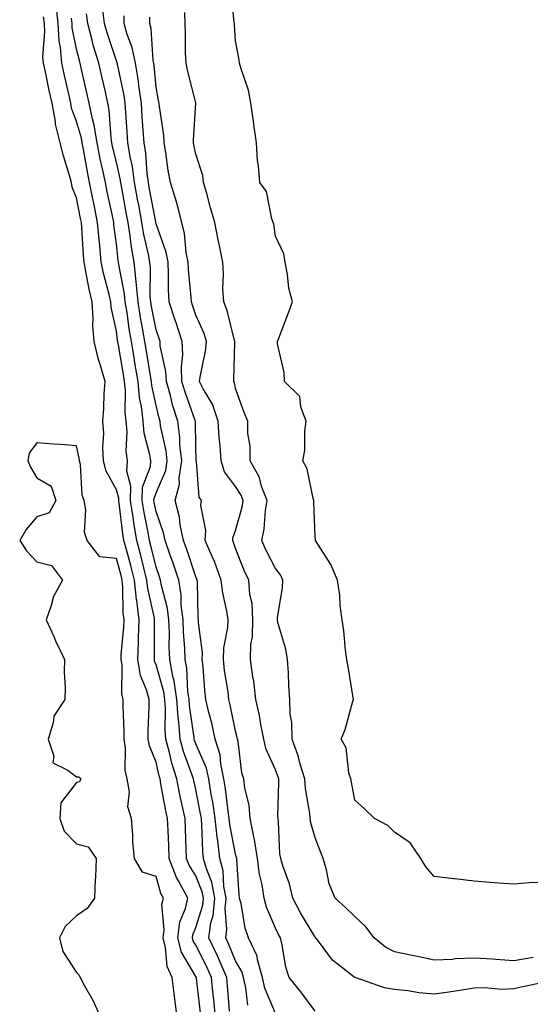
# Model space of a CAD drawing. Units: inches. Extents: x 1018643 to 1021283, y 7223978 to 7226618.
# Drawn here: x 1020644 to 1020772, y 7225395 to 7225643 of the extents above; entities that cross this region are included whole.
import ezdxf

# ---------------------------------------------------------------- set-up
doc = ezdxf.new("R2010")
doc.units = ezdxf.units.IN
doc.header["$MEASUREMENT"] = 0
doc.layers.add('Contour_10187223', color=7, linetype='Continuous', true_color=0xf81075)

msp = doc.modelspace()

# ---------------------------------------------------------------- linework, layer by layer
at = {"layer": 'Contour_10187223'}
for points in [[(1020774.13, 7225425.83, 3049), (1020771.92, 7225425.79, 3049), (1020768.05, 7225425.4, 3049), (1020764.28, 7225425.69, 3049), (1020761.99, 7225425.87, 3049), (1020758.05, 7225426.16, 3049), (1020753.22, 7225426.76, 3049), (1020752.93, 7225426.8, 3049), (1020748.05, 7225427.37, 3049), (1020745.96, 7225429.83, 3049), (1020744.68, 7225431.92, 3049), (1020742.01, 7225435.87, 3049), (1020738.05, 7225438.48, 3049), (1020736.34, 7225440.22, 3049), (1020732.97, 7225441.92, 3049), (1020730.52, 7225444.38, 3049), (1020728.05, 7225446.53, 3049), (1020727.25, 7225451.12, 3049), (1020727.03, 7225451.92, 3049), (1020726.57, 7225453.4, 3049), (1020725.85, 7225459.71, 3049), (1020724.6, 7225461.92, 3049), (1020725.64, 7225464.34, 3049), (1020727.57, 7225471.43, 3049), (1020727.74, 7225471.92, 3049), (1020727.66, 7225472.31, 3049), (1020726.36, 7225480.22, 3049), (1020726.02, 7225481.92, 3049), (1020725.67, 7225484.3, 3049), (1020725.32, 7225489.19, 3049), (1020724.84, 7225491.92, 3049), (1020724.39, 7225495.57, 3049), (1020724.24, 7225498.11, 3049), (1020723.71, 7225501.92, 3049), (1020722.01, 7225505.88, 3049), (1020718.29, 7225511.67, 3049), (1020718.16, 7225511.92, 3049), (1020718.15, 7225512.02, 3049), (1020718.05, 7225512.92, 3049), (1020717.7, 7225521.57, 3049), (1020717.73, 7225521.92, 3049), (1020717.55, 7225522.43, 3049), (1020716.09, 7225529.95, 3049), (1020714.94, 7225531.92, 3049), (1020715.47, 7225534.5, 3049), (1020715.46, 7225539.34, 3049), (1020715.84, 7225541.92, 3049), (1020714.5, 7225545.47, 3049), (1020714.23, 7225548.11, 3049), (1020710.39, 7225551.92, 3049), (1020710.29, 7225554.17, 3049), (1020708.62, 7225561.35, 3049), (1020708.58, 7225561.92, 3049), (1020708.9, 7225562.76, 3049), (1020711.22, 7225568.74, 3049), (1020712.39, 7225571.92, 3049), (1020711.46, 7225575.32, 3049), (1020711.14, 7225578.83, 3049), (1020710.51, 7225581.92, 3049), (1020710.15, 7225584.01, 3049), (1020708.05, 7225588.4, 3049), (1020707.63, 7225591.49, 3049), (1020707.51, 7225591.92, 3049), (1020707.16, 7225592.8, 3049), (1020705.81, 7225599.67, 3049), (1020704.15, 7225601.92, 3049), (1020703.85, 7225606.12, 3049), (1020703.6, 7225607.47, 3049), (1020703.34, 7225611.92, 3049), (1020702.67, 7225616.55, 3049), (1020702.55, 7225617.41, 3049), (1020701.92, 7225621.92, 3049), (1020701.29, 7225625.16, 3049), (1020699.41, 7225630.57, 3049), (1020699.07, 7225631.92, 3049), (1020698.94, 7225632.8, 3049), (1020698.05, 7225637.56, 3049), (1020697.77, 7225641.65, 3049), (1020697.76, 7225641.92, 3049), (1020697.68, 7225642.29, 3049), (1020696.82, 7225650.69, 3049)], [(1020692.95, 7225391.92, 3056), (1020692.55, 7225396.43, 3056), (1020692.42, 7225397.55, 3056), (1020692.02, 7225401.92, 3056), (1020690.81, 7225404.67, 3056), (1020688.05, 7225410.05, 3056), (1020687.36, 7225411.22, 3056), (1020687.17, 7225411.92, 3056), (1020687.27, 7225412.7, 3056), (1020688.05, 7225414.54, 3056), (1020689.81, 7225420.16, 3056), (1020689.97, 7225421.92, 3056), (1020689.67, 7225423.54, 3056), (1020688.05, 7225427.51, 3056), (1020686.36, 7225430.24, 3056), (1020685.72, 7225431.92, 3056), (1020685.63, 7225434.34, 3056), (1020685.47, 7225439.34, 3056), (1020685.37, 7225441.92, 3056), (1020684.64, 7225445.32, 3056), (1020684.05, 7225447.92, 3056), (1020683.24, 7225451.92, 3056), (1020681.98, 7225455.85, 3056), (1020681.38, 7225458.58, 3056), (1020680.47, 7225461.92, 3056), (1020680.32, 7225464.19, 3056), (1020680.4, 7225469.58, 3056), (1020680.26, 7225471.92, 3056), (1020679.97, 7225473.85, 3056), (1020678.05, 7225480.63, 3056), (1020677.67, 7225481.53, 3056), (1020677.6, 7225481.92, 3056), (1020677.62, 7225482.35, 3056), (1020677.64, 7225491.51, 3056), (1020677.66, 7225491.92, 3056), (1020677.6, 7225492.37, 3056), (1020675.94, 7225499.81, 3056), (1020675.72, 7225501.92, 3056), (1020674.92, 7225505.05, 3056), (1020674.19, 7225508.07, 3056), (1020673.17, 7225511.92, 3056), (1020672.42, 7225516.3, 3056), (1020672.24, 7225517.72, 3056), (1020671.59, 7225521.92, 3056), (1020671.71, 7225525.57, 3056), (1020670.64, 7225529.34, 3056), (1020670.81, 7225531.92, 3056), (1020670.5, 7225534.36, 3056), (1020670.76, 7225539.21, 3056), (1020670.51, 7225541.92, 3056), (1020670.26, 7225544.13, 3056), (1020670.32, 7225549.65, 3056), (1020670.11, 7225551.92, 3056), (1020669.82, 7225553.68, 3056), (1020668.48, 7225561.49, 3056), (1020668.41, 7225561.92, 3056), (1020668.35, 7225562.23, 3056), (1020668.05, 7225564.52, 3056), (1020666.72, 7225570.59, 3056), (1020666.64, 7225571.92, 3056), (1020666.22, 7225573.74, 3056), (1020664.93, 7225578.8, 3056), (1020664.26, 7225581.92, 3056), (1020663.88, 7225586.1, 3056), (1020663.69, 7225587.56, 3056), (1020663.32, 7225591.92, 3056), (1020662.42, 7225596.3, 3056), (1020662.12, 7225597.84, 3056), (1020661.3, 7225601.92, 3056), (1020660.74, 7225604.62, 3056), (1020659.78, 7225610.2, 3056), (1020659.44, 7225611.92, 3056), (1020659.24, 7225613.11, 3056), (1020658.05, 7225617.29, 3056), (1020656.78, 7225620.65, 3056), (1020656.56, 7225621.92, 3056), (1020656.13, 7225623.83, 3056), (1020654.98, 7225628.85, 3056), (1020654.31, 7225631.92, 3056), (1020653.99, 7225635.98, 3056), (1020653.67, 7225637.53, 3056), (1020653.4, 7225641.92, 3056), (1020652.86, 7225646.74, 3056)], [(1020701.09, 7225394.97, 3054), (1020700.65, 7225399.32, 3054), (1020700.06, 7225401.92, 3054), (1020699.62, 7225403.5, 3054), (1020698.05, 7225406.12, 3054), (1020696.37, 7225410.24, 3054), (1020695.55, 7225411.92, 3054), (1020695.86, 7225414.11, 3054), (1020695.41, 7225419.28, 3054), (1020695.67, 7225421.92, 3054), (1020695.11, 7225424.85, 3054), (1020694.96, 7225428.83, 3054), (1020694.12, 7225431.92, 3054), (1020693.58, 7225436.39, 3054), (1020693.4, 7225437.27, 3054), (1020692.93, 7225441.92, 3054), (1020692.3, 7225446.18, 3054), (1020691.93, 7225448.03, 3054), (1020691.3, 7225451.92, 3054), (1020690.74, 7225454.6, 3054), (1020688.05, 7225460.73, 3054), (1020687.72, 7225461.59, 3054), (1020687.63, 7225461.92, 3054), (1020687.6, 7225462.37, 3054), (1020686.43, 7225470.3, 3054), (1020686.33, 7225471.92, 3054), (1020686.04, 7225473.93, 3054), (1020685.79, 7225479.65, 3054), (1020685.36, 7225481.92, 3054), (1020685.26, 7225484.71, 3054), (1020684.93, 7225488.81, 3054), (1020684.82, 7225491.92, 3054), (1020684.37, 7225495.59, 3054), (1020684.33, 7225498.21, 3054), (1020683.75, 7225501.92, 3054), (1020682.31, 7225506.18, 3054), (1020681.49, 7225508.48, 3054), (1020680.3, 7225511.92, 3054), (1020679.91, 7225513.78, 3054), (1020678.05, 7225519.15, 3054), (1020677.58, 7225521.45, 3054), (1020677.5, 7225521.92, 3054), (1020677.52, 7225522.45, 3054), (1020678.05, 7225523.85, 3054), (1020680.47, 7225529.5, 3054), (1020680.84, 7225531.92, 3054), (1020680.58, 7225534.44, 3054), (1020679.19, 7225540.77, 3054), (1020679.05, 7225541.92, 3054), (1020678.8, 7225542.68, 3054), (1020678.05, 7225545.88, 3054), (1020676.99, 7225550.87, 3054), (1020676.89, 7225551.92, 3054), (1020676.66, 7225553.31, 3054), (1020675.64, 7225559.52, 3054), (1020675.24, 7225561.92, 3054), (1020674.65, 7225565.32, 3054), (1020674.12, 7225567.99, 3054), (1020673.49, 7225571.92, 3054), (1020673.05, 7225576.92, 3054), (1020672.51, 7225581.92, 3054), (1020671.84, 7225585.71, 3054), (1020671.54, 7225588.44, 3054), (1020670.98, 7225591.92, 3054), (1020670.52, 7225594.4, 3054), (1020669.39, 7225600.57, 3054), (1020669.14, 7225601.92, 3054), (1020669.01, 7225602.88, 3054), (1020668.05, 7225607.02, 3054), (1020667.11, 7225610.98, 3054), (1020666.93, 7225611.92, 3054), (1020666.71, 7225613.25, 3054), (1020666.26, 7225620.14, 3054), (1020665.91, 7225621.92, 3054), (1020665.27, 7225624.71, 3054), (1020664.43, 7225628.31, 3054), (1020663.6, 7225631.92, 3054), (1020662.33, 7225636.2, 3054), (1020661.89, 7225638.09, 3054), (1020660.85, 7225641.92, 3054), (1020660.53, 7225644.4, 3054)], [(1020708.05, 7225392.92, 3053), (1020705.39, 7225399.26, 3053), (1020704.79, 7225401.92, 3053), (1020703.54, 7225406.43, 3053), (1020703.45, 7225407.33, 3053), (1020701.32, 7225411.92, 3053), (1020700.49, 7225414.36, 3053), (1020699.42, 7225420.55, 3053), (1020699.06, 7225421.92, 3053), (1020698.91, 7225422.78, 3053), (1020698.37, 7225431.61, 3053), (1020698.32, 7225431.92, 3053), (1020698.29, 7225432.15, 3053), (1020698.05, 7225432.96, 3053), (1020696.58, 7225440.46, 3053), (1020696.43, 7225441.92, 3053), (1020696.15, 7225443.83, 3053), (1020695.51, 7225449.38, 3053), (1020695.11, 7225451.92, 3053), (1020694.3, 7225455.67, 3053), (1020694.14, 7225458.01, 3053), (1020692.92, 7225461.92, 3053), (1020692.03, 7225465.9, 3053), (1020691.34, 7225468.62, 3053), (1020690.57, 7225471.92, 3053), (1020690.3, 7225474.17, 3053), (1020689.88, 7225480.08, 3053), (1020689.67, 7225481.92, 3053), (1020689.73, 7225483.6, 3053), (1020688.72, 7225491.24, 3053), (1020688.75, 7225491.92, 3053), (1020688.67, 7225492.53, 3053), (1020688.46, 7225501.51, 3053), (1020688.41, 7225501.92, 3053), (1020688.31, 7225502.19, 3053), (1020688.05, 7225502.76, 3053), (1020685.76, 7225509.63, 3053), (1020684.96, 7225511.92, 3053), (1020684.14, 7225515.83, 3053), (1020683.92, 7225517.78, 3053), (1020682.84, 7225521.92, 3053), (1020683.89, 7225526.08, 3053), (1020683.82, 7225527.68, 3053), (1020684.48, 7225531.92, 3053), (1020684.05, 7225535.92, 3053), (1020684.02, 7225537.88, 3053), (1020683.49, 7225541.92, 3053), (1020682.17, 7225546.04, 3053), (1020681.63, 7225548.33, 3053), (1020680.63, 7225551.92, 3053), (1020680.53, 7225554.4, 3053), (1020679.09, 7225560.88, 3053), (1020679.03, 7225561.92, 3053), (1020678.78, 7225562.66, 3053), (1020678.05, 7225564.85, 3053), (1020676.88, 7225570.75, 3053), (1020676.69, 7225571.92, 3053), (1020676.57, 7225573.4, 3053), (1020676.61, 7225580.49, 3053), (1020676.46, 7225581.92, 3053), (1020676.11, 7225583.85, 3053), (1020674.96, 7225588.83, 3053), (1020674.48, 7225591.92, 3053), (1020673.67, 7225596.3, 3053), (1020673.47, 7225597.35, 3053), (1020672.63, 7225601.92, 3053), (1020672.07, 7225605.94, 3053), (1020671.49, 7225608.48, 3053), (1020670.93, 7225611.92, 3053), (1020670.74, 7225614.62, 3053), (1020670.42, 7225619.56, 3053), (1020670.26, 7225621.92, 3053), (1020669.97, 7225623.85, 3053), (1020668.29, 7225631.67, 3053), (1020668.26, 7225631.92, 3053), (1020668.23, 7225632.1, 3053), (1020668.05, 7225632.53, 3053), (1020665.73, 7225639.6, 3053), (1020665.09, 7225641.92, 3053), (1020664.64, 7225645.32, 3053)], [(1020772.95, 7225407.02, 3050), (1020768.05, 7225406.18, 3050), (1020763.52, 7225406.45, 3050), (1020762.67, 7225406.55, 3050), (1020758.05, 7225406.8, 3050), (1020753.32, 7225406.65, 3050), (1020752.64, 7225406.51, 3050), (1020748.05, 7225406.3, 3050), (1020743.41, 7225407.29, 3050), (1020742.5, 7225407.47, 3050), (1020738.05, 7225408.38, 3050), (1020735.73, 7225409.6, 3050), (1020732.96, 7225411.92, 3050), (1020730.81, 7225414.69, 3050), (1020728.05, 7225417.29, 3050), (1020725.73, 7225419.6, 3050), (1020723.08, 7225421.92, 3050), (1020721.62, 7225425.49, 3050), (1020720.94, 7225429.03, 3050), (1020720.07, 7225431.92, 3050), (1020719.51, 7225433.38, 3050), (1020718.05, 7225437.13, 3050), (1020716.99, 7225440.87, 3050), (1020716.83, 7225441.92, 3050), (1020716.73, 7225443.25, 3050), (1020715.62, 7225449.48, 3050), (1020715.46, 7225451.92, 3050), (1020714.32, 7225455.65, 3050), (1020713.8, 7225457.68, 3050), (1020712.29, 7225461.92, 3050), (1020712.24, 7225466.1, 3050), (1020711.8, 7225468.17, 3050), (1020711.73, 7225471.92, 3050), (1020711.48, 7225475.36, 3050), (1020711.37, 7225478.6, 3050), (1020711.15, 7225481.92, 3050), (1020710.66, 7225484.54, 3050), (1020708.7, 7225491.28, 3050), (1020708.56, 7225491.92, 3050), (1020708.59, 7225492.45, 3050), (1020709.87, 7225500.1, 3050), (1020709.94, 7225501.92, 3050), (1020709.39, 7225503.27, 3050), (1020708.05, 7225504.87, 3050), (1020705.68, 7225509.56, 3050), (1020704.67, 7225511.92, 3050), (1020705.23, 7225514.73, 3050), (1020705.58, 7225519.44, 3050), (1020705.97, 7225521.92, 3050), (1020704.69, 7225525.28, 3050), (1020704.01, 7225527.88, 3050), (1020701.75, 7225531.92, 3050), (1020701.74, 7225535.61, 3050), (1020701.16, 7225538.81, 3050), (1020701.15, 7225541.92, 3050), (1020700.19, 7225544.07, 3050), (1020698.05, 7225550.08, 3050), (1020697.74, 7225551.61, 3050), (1020697.58, 7225551.92, 3050), (1020697.63, 7225552.33, 3050), (1020697.86, 7225561.72, 3050), (1020697.88, 7225561.92, 3050), (1020697.81, 7225562.17, 3050), (1020695.9, 7225569.77, 3050), (1020695.06, 7225571.92, 3050), (1020694.87, 7225575.1, 3050), (1020695.04, 7225578.91, 3050), (1020694.81, 7225581.92, 3050), (1020693.99, 7225585.98, 3050), (1020693.64, 7225587.51, 3050), (1020692.81, 7225591.92, 3050), (1020691.7, 7225595.57, 3050), (1020690.77, 7225599.21, 3050), (1020690.01, 7225601.92, 3050), (1020689.79, 7225603.66, 3050), (1020688.05, 7225609.07, 3050), (1020687.54, 7225611.41, 3050), (1020687.45, 7225611.92, 3050), (1020687.42, 7225612.55, 3050), (1020688.03, 7225621.9, 3050), (1020688.03, 7225621.92, 3050), (1020688.02, 7225621.94, 3050), (1020686.02, 7225629.89, 3050), (1020685.58, 7225631.92, 3050), (1020685.45, 7225634.52, 3050), (1020685.46, 7225639.34, 3050), (1020685.32, 7225641.92, 3050), (1020685.27, 7225644.69, 3050)], [(1020689.18, 7225393.05, 3057), (1020688.22, 7225401.76, 3057), (1020688.2, 7225401.92, 3057), (1020688.05, 7225402.21, 3057), (1020684.46, 7225408.33, 3057), (1020683.48, 7225411.92, 3057), (1020684.03, 7225415.94, 3057), (1020685.46, 7225419.32, 3057), (1020686.05, 7225421.92, 3057), (1020683.69, 7225426.28, 3057), (1020683.2, 7225427.08, 3057), (1020681.35, 7225431.92, 3057), (1020681.22, 7225435.1, 3057), (1020681.06, 7225438.91, 3057), (1020680.94, 7225441.92, 3057), (1020680.43, 7225444.3, 3057), (1020679.27, 7225450.69, 3057), (1020679.03, 7225451.92, 3057), (1020678.79, 7225452.66, 3057), (1020678.05, 7225456.1, 3057), (1020676.35, 7225460.22, 3057), (1020676.08, 7225461.92, 3057), (1020676.08, 7225463.89, 3057), (1020676.28, 7225470.14, 3057), (1020676.28, 7225471.92, 3057), (1020675.64, 7225474.34, 3057), (1020674.09, 7225477.96, 3057), (1020673.41, 7225481.92, 3057), (1020673.63, 7225486.35, 3057), (1020673.63, 7225487.51, 3057), (1020673.82, 7225491.92, 3057), (1020673.2, 7225496.78, 3057), (1020673.14, 7225497.02, 3057), (1020672.63, 7225501.92, 3057), (1020671.69, 7225505.57, 3057), (1020670.64, 7225509.32, 3057), (1020669.94, 7225511.92, 3057), (1020669.67, 7225513.54, 3057), (1020668.73, 7225521.24, 3057), (1020668.63, 7225521.92, 3057), (1020668.65, 7225522.51, 3057), (1020668.05, 7225524.6, 3057), (1020665.46, 7225529.32, 3057), (1020664.83, 7225531.92, 3057), (1020664.62, 7225535.36, 3057), (1020664.89, 7225538.76, 3057), (1020664.63, 7225541.92, 3057), (1020664.9, 7225545.08, 3057), (1020664.97, 7225548.85, 3057), (1020665.21, 7225551.92, 3057), (1020664.05, 7225555.92, 3057), (1020663.54, 7225557.41, 3057), (1020662.42, 7225561.92, 3057), (1020662.08, 7225565.96, 3057), (1020662.23, 7225567.74, 3057), (1020661.98, 7225571.92, 3057), (1020661.24, 7225575.12, 3057), (1020660.4, 7225579.58, 3057), (1020659.9, 7225581.92, 3057), (1020659.74, 7225583.6, 3057), (1020659.37, 7225590.59, 3057), (1020659.26, 7225591.92, 3057), (1020659.06, 7225592.92, 3057), (1020658.05, 7225598.05, 3057), (1020656.9, 7225600.77, 3057), (1020656.73, 7225601.92, 3057), (1020656.23, 7225603.74, 3057), (1020654.76, 7225608.62, 3057), (1020653.92, 7225611.92, 3057), (1020652.74, 7225616.61, 3057), (1020652.71, 7225617.25, 3057), (1020651.87, 7225621.92, 3057), (1020651.17, 7225625.05, 3057), (1020650.17, 7225629.81, 3057), (1020649.71, 7225631.92, 3057), (1020649.58, 7225633.46, 3057), (1020650.05, 7225639.93, 3057), (1020649.93, 7225641.92, 3057), (1020649.74, 7225643.62, 3057)], [(1020696.48, 7225393.48, 3055), (1020696.04, 7225399.91, 3055), (1020695.85, 7225401.92, 3055), (1020694.13, 7225405.83, 3055), (1020693.51, 7225407.37, 3055), (1020691.29, 7225411.92, 3055), (1020691.83, 7225415.69, 3055), (1020692.41, 7225417.56, 3055), (1020692.82, 7225421.92, 3055), (1020692.06, 7225425.94, 3055), (1020690.71, 7225429.26, 3055), (1020689.98, 7225431.92, 3055), (1020689.77, 7225433.64, 3055), (1020689.59, 7225440.38, 3055), (1020689.43, 7225441.92, 3055), (1020689.25, 7225443.13, 3055), (1020688.05, 7225449.24, 3055), (1020687.55, 7225451.41, 3055), (1020687.44, 7225451.92, 3055), (1020687.16, 7225452.82, 3055), (1020684.92, 7225458.78, 3055), (1020684.06, 7225461.92, 3055), (1020683.74, 7225466.22, 3055), (1020683.57, 7225467.43, 3055), (1020683.29, 7225471.92, 3055), (1020682.63, 7225476.49, 3055), (1020682.29, 7225477.68, 3055), (1020681.5, 7225481.92, 3055), (1020681.37, 7225485.24, 3055), (1020681.38, 7225488.6, 3055), (1020681.25, 7225491.92, 3055), (1020680.9, 7225494.77, 3055), (1020679.39, 7225500.59, 3055), (1020679.17, 7225501.92, 3055), (1020678.89, 7225502.76, 3055), (1020678.05, 7225505.14, 3055), (1020676.73, 7225510.61, 3055), (1020676.38, 7225511.92, 3055), (1020676.04, 7225513.93, 3055), (1020675.02, 7225518.89, 3055), (1020674.54, 7225521.92, 3055), (1020674.66, 7225525.32, 3055), (1020676.6, 7225530.47, 3055), (1020676.7, 7225531.92, 3055), (1020676.5, 7225533.46, 3055), (1020675.03, 7225538.91, 3055), (1020674.76, 7225541.92, 3055), (1020674.33, 7225545.63, 3055), (1020673.88, 7225547.76, 3055), (1020673.5, 7225551.92, 3055), (1020672.72, 7225556.59, 3055), (1020672.58, 7225557.39, 3055), (1020671.82, 7225561.92, 3055), (1020671.27, 7225565.14, 3055), (1020670.72, 7225569.24, 3055), (1020670.29, 7225571.92, 3055), (1020670.11, 7225573.97, 3055), (1020668.64, 7225581.33, 3055), (1020668.58, 7225581.92, 3055), (1020668.49, 7225582.37, 3055), (1020668.05, 7225586.41, 3055), (1020667.44, 7225591.31, 3055), (1020667.39, 7225591.92, 3055), (1020667.22, 7225592.76, 3055), (1020665.76, 7225599.63, 3055), (1020665.31, 7225601.92, 3055), (1020664.56, 7225605.4, 3055), (1020663.99, 7225607.86, 3055), (1020663.18, 7225611.92, 3055), (1020662.47, 7225616.35, 3055), (1020662.01, 7225617.96, 3055), (1020661.23, 7225621.92, 3055), (1020660.64, 7225624.5, 3055), (1020659.19, 7225630.77, 3055), (1020658.93, 7225631.92, 3055), (1020658.73, 7225632.6, 3055), (1020658.05, 7225635.49, 3055), (1020656.95, 7225640.81, 3055), (1020656.88, 7225641.92, 3055), (1020656.73, 7225643.25, 3055)], [(1020718.05, 7225393.52, 3052), (1020714.44, 7225398.31, 3052), (1020711.5, 7225401.92, 3052), (1020710.69, 7225404.56, 3052), (1020709.79, 7225410.18, 3052), (1020709.36, 7225411.92, 3052), (1020708.88, 7225412.74, 3052), (1020708.05, 7225414.38, 3052), (1020705.82, 7225419.69, 3052), (1020705.24, 7225421.92, 3052), (1020704.7, 7225425.28, 3052), (1020704.08, 7225427.94, 3052), (1020703.54, 7225431.92, 3052), (1020702.83, 7225436.71, 3052), (1020702.63, 7225437.33, 3052), (1020701.74, 7225441.92, 3052), (1020701.44, 7225445.3, 3052), (1020700.39, 7225449.58, 3052), (1020700.11, 7225451.92, 3052), (1020699.59, 7225453.46, 3052), (1020698.67, 7225461.31, 3052), (1020698.52, 7225461.92, 3052), (1020698.44, 7225462.31, 3052), (1020698.05, 7225463.89, 3052), (1020696.69, 7225470.57, 3052), (1020696.38, 7225471.92, 3052), (1020696.15, 7225473.81, 3052), (1020695.28, 7225479.15, 3052), (1020694.97, 7225481.92, 3052), (1020695.06, 7225484.91, 3052), (1020696.09, 7225489.97, 3052), (1020696.17, 7225491.92, 3052), (1020695.86, 7225494.11, 3052), (1020694.8, 7225498.68, 3052), (1020694.43, 7225501.92, 3052), (1020692.71, 7225506.59, 3052), (1020692.12, 7225507.86, 3052), (1020690.39, 7225511.92, 3052), (1020690.56, 7225514.44, 3052), (1020689.31, 7225520.65, 3052), (1020689.47, 7225521.92, 3052), (1020688.92, 7225522.8, 3052), (1020688.2, 7225531.78, 3052), (1020688.15, 7225531.92, 3052), (1020688.14, 7225532.02, 3052), (1020688.05, 7225535.65, 3052), (1020687.94, 7225541.82, 3052), (1020687.93, 7225541.92, 3052), (1020687.87, 7225542.1, 3052), (1020685.32, 7225549.19, 3052), (1020684.55, 7225551.92, 3052), (1020684.4, 7225555.57, 3052), (1020684.79, 7225558.66, 3052), (1020684.6, 7225561.92, 3052), (1020682.98, 7225566.86, 3052), (1020682.91, 7225567.06, 3052), (1020681.3, 7225571.92, 3052), (1020681.16, 7225575.03, 3052), (1020681.19, 7225578.78, 3052), (1020681.07, 7225581.92, 3052), (1020680.57, 7225584.44, 3052), (1020678.05, 7225591.55, 3052), (1020677.98, 7225591.86, 3052), (1020677.97, 7225591.92, 3052), (1020677.95, 7225592.02, 3052), (1020676.42, 7225600.28, 3052), (1020676.12, 7225601.92, 3052), (1020675.81, 7225604.17, 3052), (1020675.47, 7225609.34, 3052), (1020675.05, 7225611.92, 3052), (1020674.82, 7225615.14, 3052), (1020674.57, 7225618.44, 3052), (1020674.33, 7225621.92, 3052), (1020673.69, 7225626.28, 3052), (1020673.59, 7225627.47, 3052), (1020672.86, 7225631.92, 3052), (1020672.06, 7225635.92, 3052), (1020670.76, 7225639.21, 3052), (1020670, 7225641.92, 3052), (1020669.98, 7225643.85, 3052)], [(1020777.14, 7225401, 3051), (1020770.37, 7225399.6, 3051), (1020768.05, 7225399.09, 3051), (1020765.11, 7225398.97, 3051), (1020760.58, 7225399.38, 3051), (1020758.05, 7225399.26, 3051), (1020754.95, 7225398.81, 3051), (1020751.71, 7225398.27, 3051), (1020748.05, 7225397.78, 3051), (1020744.23, 7225398.09, 3051), (1020741.37, 7225398.6, 3051), (1020738.05, 7225398.93, 3051), (1020735.48, 7225399.36, 3051), (1020728.14, 7225401.92, 3051), (1020728.08, 7225401.94, 3051), (1020728.05, 7225401.96, 3051), (1020727.82, 7225402.15, 3051), (1020722.42, 7225406.3, 3051), (1020718.92, 7225411.06, 3051), (1020718.24, 7225411.92, 3051), (1020718.14, 7225412.02, 3051), (1020718.05, 7225412.1, 3051), (1020714.37, 7225418.25, 3051), (1020712.42, 7225421.92, 3051), (1020711.63, 7225425.51, 3051), (1020709.96, 7225430.01, 3051), (1020709.42, 7225431.92, 3051), (1020709.2, 7225433.07, 3051), (1020708.84, 7225441.12, 3051), (1020708.72, 7225441.92, 3051), (1020708.67, 7225442.55, 3051), (1020708.97, 7225451, 3051), (1020708.91, 7225451.92, 3051), (1020708.71, 7225452.58, 3051), (1020708.05, 7225454.21, 3051), (1020705.69, 7225459.56, 3051), (1020705.12, 7225461.92, 3051), (1020704.41, 7225465.57, 3051), (1020704.03, 7225467.9, 3051), (1020703.18, 7225471.92, 3051), (1020702.64, 7225476.51, 3051), (1020702.4, 7225477.58, 3051), (1020701.77, 7225481.92, 3051), (1020701.9, 7225485.77, 3051), (1020702.34, 7225487.64, 3051), (1020702.42, 7225491.92, 3051), (1020702.18, 7225496.06, 3051), (1020701.63, 7225498.33, 3051), (1020701.34, 7225501.92, 3051), (1020700.28, 7225504.15, 3051), (1020698.05, 7225509.85, 3051), (1020697.54, 7225511.41, 3051), (1020697.33, 7225511.92, 3051), (1020697.38, 7225512.58, 3051), (1020698.05, 7225514.38, 3051), (1020699.7, 7225520.28, 3051), (1020699.96, 7225521.92, 3051), (1020699.44, 7225523.31, 3051), (1020698.05, 7225525.47, 3051), (1020695.29, 7225529.15, 3051), (1020694.43, 7225531.92, 3051), (1020694.15, 7225535.81, 3051), (1020693.94, 7225537.82, 3051), (1020693.68, 7225541.92, 3051), (1020692.26, 7225546.14, 3051), (1020689.9, 7225550.06, 3051), (1020688.97, 7225551.92, 3051), (1020689.11, 7225552.97, 3051), (1020690.5, 7225559.48, 3051), (1020690.76, 7225561.92, 3051), (1020690.11, 7225563.99, 3051), (1020688.05, 7225568.54, 3051), (1020687.22, 7225571.1, 3051), (1020686.95, 7225571.92, 3051), (1020686.9, 7225573.07, 3051), (1020686.19, 7225580.06, 3051), (1020686.12, 7225581.92, 3051), (1020685.64, 7225584.32, 3051), (1020685.22, 7225589.09, 3051), (1020684.5, 7225591.92, 3051), (1020683.25, 7225596.72, 3051), (1020683.19, 7225597.06, 3051), (1020681.64, 7225601.92, 3051), (1020681.08, 7225604.95, 3051), (1020680.46, 7225609.5, 3051), (1020680.05, 7225611.92, 3051), (1020679.98, 7225613.85, 3051), (1020678.87, 7225621.1, 3051), (1020678.83, 7225621.92, 3051), (1020678.68, 7225622.56, 3051), (1020678.05, 7225625.94, 3051), (1020677.55, 7225631.41, 3051), (1020677.46, 7225631.92, 3051), (1020677.33, 7225632.64, 3051), (1020676.79, 7225640.67, 3051), (1020676.44, 7225641.92, 3051), (1020676.43, 7225643.54, 3051)], [(1020683.36, 7225391.92, 3058), (1020682.72, 7225396.59, 3058), (1020682.68, 7225397.29, 3058), (1020682.12, 7225401.92, 3058), (1020680.85, 7225404.73, 3058), (1020680.44, 7225409.54, 3058), (1020679.8, 7225411.92, 3058), (1020680.07, 7225413.93, 3058), (1020679.52, 7225420.44, 3058), (1020679.87, 7225421.92, 3058), (1020679.23, 7225423.09, 3058), (1020678.05, 7225427.37, 3058), (1020674.61, 7225428.48, 3058), (1020672.58, 7225431.92, 3058), (1020672.17, 7225436.04, 3058), (1020672.21, 7225437.76, 3058), (1020671.88, 7225441.92, 3058), (1020670.97, 7225444.85, 3058), (1020671.31, 7225448.66, 3058), (1020670.76, 7225451.92, 3058), (1020670.23, 7225454.09, 3058), (1020670.34, 7225459.62, 3058), (1020669.98, 7225461.92, 3058), (1020669.97, 7225463.85, 3058), (1020669.76, 7225470.2, 3058), (1020669.76, 7225471.92, 3058), (1020669.4, 7225473.27, 3058), (1020669.47, 7225480.49, 3058), (1020669.22, 7225481.92, 3058), (1020669.29, 7225483.15, 3058), (1020669.91, 7225490.06, 3058), (1020669.98, 7225491.92, 3058), (1020669.77, 7225493.64, 3058), (1020669.71, 7225500.26, 3058), (1020669.53, 7225501.92, 3058), (1020669.23, 7225503.11, 3058), (1020668.05, 7225507.33, 3058), (1020663.91, 7225507.78, 3058), (1020660.69, 7225511.92, 3058), (1020660.06, 7225513.93, 3058), (1020660.39, 7225519.58, 3058), (1020659.98, 7225521.92, 3058), (1020659.43, 7225523.31, 3058), (1020658.98, 7225530.98, 3058), (1020658.75, 7225531.92, 3058), (1020658.71, 7225532.58, 3058), (1020658.05, 7225535.69, 3058), (1020653.97, 7225536, 3058), (1020652.2, 7225536.08, 3058), (1020648.05, 7225536.43, 3058), (1020646.08, 7225533.89, 3058), (1020645.8, 7225531.92, 3058), (1020646.47, 7225530.34, 3058), (1020648.05, 7225527.66, 3058), (1020651.66, 7225525.53, 3058), (1020652.77, 7225521.92, 3058), (1020651.16, 7225518.81, 3058), (1020648.05, 7225517.88, 3058), (1020645.34, 7225514.62, 3058), (1020643.71, 7225511.92, 3058), (1020645.42, 7225509.3, 3058), (1020648.05, 7225506.49, 3058), (1020651.72, 7225505.59, 3058), (1020654.45, 7225501.92, 3058), (1020652.21, 7225497.76, 3058), (1020651.66, 7225495.53, 3058), (1020650.34, 7225491.92, 3058), (1020652.27, 7225487.7, 3058), (1020652.76, 7225486.63, 3058), (1020654.96, 7225481.92, 3058), (1020654.93, 7225478.81, 3058), (1020655.12, 7225474.85, 3058), (1020655.08, 7225471.92, 3058), (1020652.29, 7225467.68, 3058), (1020652.18, 7225466.04, 3058), (1020650.88, 7225461.92, 3058), (1020652.32, 7225457.64, 3058), (1020652.07, 7225455.94, 3058), (1020655.85, 7225454.11, 3058), (1020658.05, 7225452.43, 3058), (1020658.56, 7225452.43, 3058), (1020659.11, 7225451.92, 3058), (1020658.77, 7225451.2, 3058), (1020658.05, 7225451, 3058), (1020654.06, 7225445.9, 3058), (1020653.84, 7225441.92, 3058), (1020654.89, 7225438.76, 3058), (1020658.05, 7225435.55, 3058), (1020660.94, 7225434.81, 3058), (1020662.93, 7225431.92, 3058), (1020662.79, 7225427.17, 3058), (1020662.73, 7225426.61, 3058), (1020662.56, 7225421.92, 3058), (1020660.67, 7225419.3, 3058), (1020658.05, 7225417.45, 3058), (1020655.17, 7225414.79, 3058), (1020653.76, 7225411.92, 3058), (1020654.59, 7225408.46, 3058), (1020658.05, 7225403.21, 3058), (1020658.67, 7225402.55, 3058), (1020658.94, 7225401.92, 3058), (1020659.95, 7225400.03, 3058), (1020662.23, 7225396.1, 3058), (1020664.02, 7225391.92, 3058)]]:
    msp.add_polyline3d(points, dxfattribs=at)

doc.saveas('drawing.dxf')
